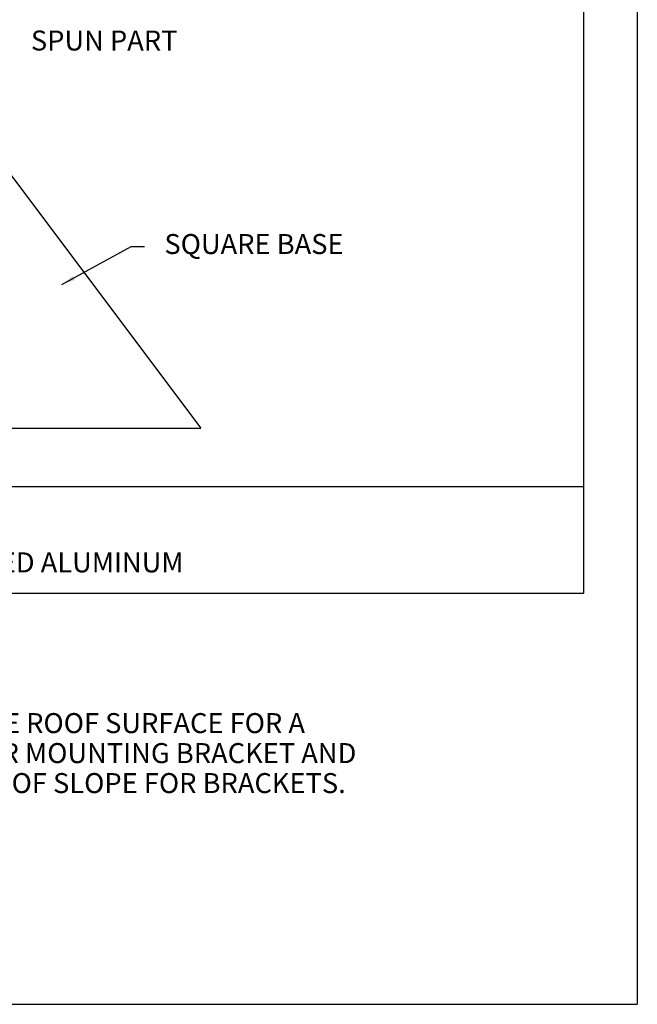
# Model space of a CAD drawing. Extents: x -110.9 to -102.4, y -205.1 to -194.1.
# Drawn here: x -105.3 to -102.4, y -205.1 to -200.4 of the extents above; entities that cross this region are included whole.
import ezdxf

# ---------------------------------------------------------------- set-up
doc = ezdxf.new("R2010")
doc.units = 0
doc.header["$MEASUREMENT"] = 0
doc.layers.get('0').update_dxf_attribs({"linetype": 'CONTINUOUS'})
doc.layers.get('DEFPOINTS').update_dxf_attribs({"color": 5, "linetype": 'CONTINUOUS'})
doc.layers.add('1', color=3, linetype='CONTINUOUS')
doc.layers.add('2', color=1, linetype='CONTINUOUS')
doc.styles.add('A', font='AU101S01')
doc.styles.add('HAND', font='hand.shx')
doc.dimstyles.new('COPPERCRAFT', dxfattribs={"dimtxt": 0.09375, "dimasz": 0.0625, "dimexe": 0.0625, "dimexo": 0.125, "dimgap": 0.09375, "dimtad": 0, "dimtih": 1, "dimtoh": 1, "dimdec": 4, "dimzin": 0, "dimtxsty": 'HAND', "dimcen": 0, "dimazin": 3, "dimtfac": 1, "dimtdec": 4, "dimtofl": 0, "dimtmove": 0, "dimatfit": 3, "dimtolj": 1, "dimtzin": 0})

msp = doc.modelspace()

# ---------------------------------------------------------------- linework, layer by layer
at = {"color": 3}
for p, q in [((-102.61128, -203.12987), (-102.61128, -195.05825)), ((-109.86128, -203.12987), (-102.61128, -203.12987))]:
    msp.add_line(p, q, dxfattribs=at)
at = {"color": 1}
msp.add_line((-109.86128, -202.63044), (-102.61128, -202.63044), dxfattribs=at)
at = {"layer": '1'}
for p in [(-105.53184, -200.85691), (-108.15684, -202.35691)]:
    msp.add_line(p, (-104.40684, -202.35691), dxfattribs=at)
at = {"layer": 'DEFPOINTS'}
for p in [(-102.36128, -194.05825), (-110.86128, -205.05825)]:
    msp.add_line(p, (-102.36128, -205.05825), dxfattribs=at)

# ---------------------------------------------------------------- texts
at = {"color": 1, "style": 'A'}
msp.add_text('MILL FINISHED/ PREFINISHED ALUMINUM', height=0.09375, dxfattribs=at).set_placement((-106.95262, -203.03264))
at = {"char_height": 0.09375, "attachment_point": 4, "style": 'HAND'}
for s, insert in [('\\A1;SPUN PART', (-105.2035, -200.53828)), ('SQUARE BASE', (-104.57766, -201.50489))]:
    msp.add_mtext(s, dxfattribs=dict(at, insert=insert))
at = {"layer": '2', "style": 'A'}
for s, p in [('SEAL THE MOUNTING BRACKET (PROVIDED) TO THE ROOF SURFACE FOR A ', (-108.32995, -203.78639)), ('WATERTIGHT INSTALLATION. SET SPIRE BASE OVER MOUNTING BRACKET AND', (-108.32995, -203.92702)), ('ATTACH USING FASTENERS PROVIDED. SPECIFY ROOF SLOPE FOR BRACKETS.', (-108.32995, -204.06764))]:
    msp.add_text(s, height=0.09375, dxfattribs=at).set_placement(p)

# ---------------------------------------------------------------- leaders
at = {"annotation_type": 0, "has_hookline": 1, "hookline_direction": 0}
for points, text_width in [([(-105.74924, -200.68874), (-105.35975, -200.53828), (-105.29725, -200.53828)], 0.84375), ([(-105.05774, -201.68216), (-104.73391, -201.50489), (-104.67141, -201.50489)], 1.08125)]:
    msp.add_leader(points, dimstyle='COPPERCRAFT', dxfattribs=dict(at, text_width=text_width))

doc.saveas('drawing.dxf')
